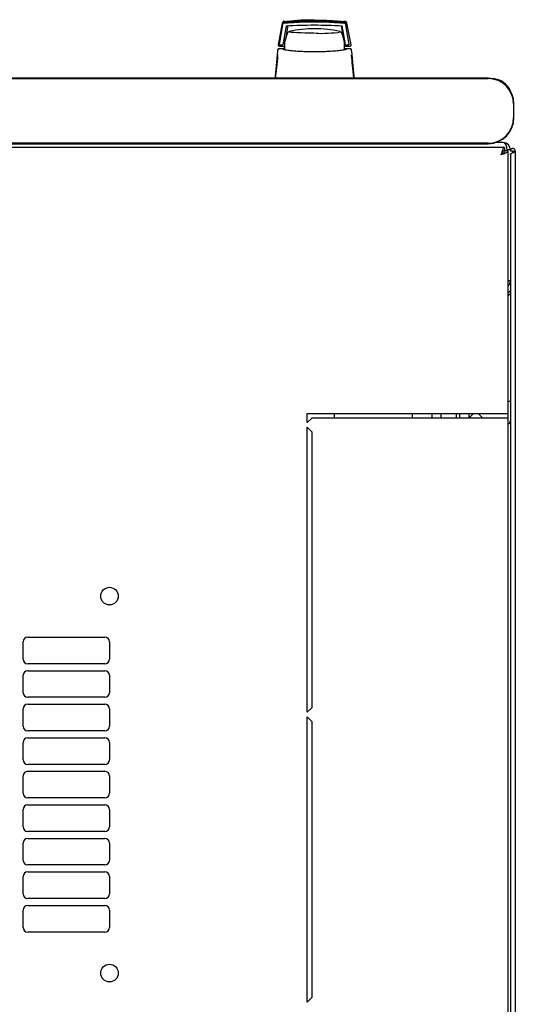
# Model space of a CAD drawing. Units: millimetres. Extents: x 3 to 398, y 20 to 389.
# Drawn here: x 114 to 135, y 74 to 116 of the extents above; entities that cross this region are included whole.
import ezdxf

# ---------------------------------------------------------------- set-up
doc = ezdxf.new("R2010")
doc.units = ezdxf.units.MM

msp = doc.modelspace()

# ---------------------------------------------------------------- linework, layer by layer
at = {"color": 7, "linetype": 'Continuous', "lineweight": 25}
for p, q in [((125.29, 116.228), (125.111, 115.296)), ((127.949, 116.313), (128.001, 116.309)), ((127.992, 116.309), (128.001, 116.309)), ((128.268, 115.296), (128.088, 116.228)), ((125.297, 116.216), (125.131, 115.288)), ((125.306, 116.165), (125.149, 115.286)), ((125.46, 116.112), (125.319, 115.286)), ((125.519, 116.059), (125.449, 115.612)), ((127.838, 115.84), (127.832, 115.845)), ((127.847, 115.827), (127.846, 115.829)), ((127.93, 115.612), (127.86, 116.059)), ((128.022, 115.286), (127.879, 116.112)), ((127.976, 115.549), (127.879, 116.112)), ((128.033, 116.165), (128.024, 116.216)), ((128.191, 115.286), (128.033, 116.165)), ((125.405, 115.409), (125.339, 115.409)), ((125.405, 115.407), (125.34, 115.407)), ((125.363, 115.549), (125.427, 115.549)), ((125.405, 115.236), (125.405, 115.436)), ((128.021, 115.288), (128, 115.407)), ((125.111, 115.296), (125.11, 115.286)), ((125.11, 115.286), (125.11, 115.283)), ((125.149, 115.286), (125.131, 115.288)), ((125.159, 115.111), (125.133, 115.104)), ((125.158, 115.111), (125.136, 115.111)), ((125.136, 115.111), (125.15, 115.111)), ((125.31, 115.111), (125.158, 115.111)), ((125.16, 115.236), (125.389, 115.236)), ((125.169, 115.286), (125.319, 115.286)), ((125.391, 115.111), (125.31, 115.111)), ((125.405, 115.158), (125.392, 115.158)), ((125.404, 115.078), (125.392, 115.158)), ((125.405, 115.075), (125.405, 115.236)), ((128.069, 115.111), (127.984, 115.111)), ((127.989, 115.236), (128.219, 115.236)), ((128.022, 115.286), (128.021, 115.288)), ((128.022, 115.286), (128.171, 115.286)), ((128.05, 115.108), (128.023, 115.081)), ((128.051, 115.108), (128.055, 115.109)), ((128.066, 115.111), (128.069, 115.111)), ((128.221, 115.111), (128.069, 115.111)), ((128.246, 115.104), (128.22, 115.111)), ((128.243, 115.111), (128.221, 115.111)), ((128.269, 115.286), (128.268, 115.296)), ((125.092, 114.857), (125.09, 114.832)), ((125.095, 114.828), (125.09, 114.832)), ((128.283, 114.827), (128.289, 114.832)), ((128.289, 114.832), (128.287, 114.861)), ((134.199, 113.849), (56.399, 113.849)), ((56.399, 113.832), (134.199, 113.832)), ((135.299, 112.732), (135.299, 112.132)), ((135.316, 112.132), (135.316, 112.732)), ((134.91, 110.853), (55.419, 110.853)), ((134.199, 111.032), (56.399, 111.032)), ((56.399, 111.016), (134.199, 111.016)), ((134.854, 111.061), (134.516, 111.061)), ((134.91, 110.853), (134.91, 110.713)), ((135.064, 110.699), (134.924, 110.699)), ((135.164, 110.751), (135.024, 110.751)), ((135.064, 99.353), (135.064, 110.699)), ((135.164, 110.751), (135.164, 110.698)), ((135.264, 110.698), (135.164, 110.698)), ((135.274, 110.698), (135.264, 110.698)), ((135.264, 110.626), (135.264, 110.698)), ((135.269, 110.628), (135.274, 110.698)), ((135.274, 110.698), (135.374, 110.698)), ((135.374, 110.698), (135.374, 36.908)), ((135.164, 110.557), (135.164, 37.05)), ((135.164, 105.091), (135.064, 105.091)), ((135.164, 99.873), (135.064, 99.873)), ((126.364, 99.353), (134.754, 99.353)), ((126.364, 98.953), (126.364, 99.353)), ((127.553, 99.153), (127.553, 99.353)), ((130.914, 99.353), (130.914, 99.153)), ((131.764, 99.353), (131.764, 99.153)), ((132.164, 99.153), (132.164, 99.353)), ((132.814, 99.353), (132.814, 99.153)), ((132.964, 99.353), (132.964, 99.153)), ((133.364, 99.353), (133.364, 99.153)), ((133.564, 99.353), (133.364, 99.153)), ((133.964, 99.153), (133.764, 99.353)), ((134.754, 99.353), (135.064, 99.353)), ((135.064, 99.153), (135.064, 99.353)), ((126.564, 99.153), (126.364, 98.953)), ((134.754, 99.153), (126.564, 99.153)), ((135.064, 99.153), (134.754, 99.153)), ((135.064, 48.453), (135.064, 99.153)), ((126.364, 86.428), (126.364, 98.753)), ((126.364, 98.753), (126.564, 98.553)), ((126.564, 98.553), (126.564, 86.628)), ((114.076, 88.728), (114.076, 89.478)), ((114.276, 89.678), (117.612, 89.678)), ((117.812, 89.478), (117.812, 88.728)), ((117.612, 88.528), (114.276, 88.528)), ((114.276, 88.228), (117.612, 88.228)), ((114.076, 87.278), (114.076, 88.028)), ((117.812, 88.028), (117.812, 87.278)), ((117.612, 87.078), (114.276, 87.078)), ((114.076, 85.828), (114.076, 86.578)), ((114.276, 86.778), (117.612, 86.778)), ((117.812, 86.578), (117.812, 85.828)), ((126.564, 86.628), (126.364, 86.428)), ((126.364, 73.903), (126.364, 86.228)), ((126.364, 86.228), (126.564, 86.028)), ((126.564, 86.028), (126.564, 74.103)), ((117.612, 85.628), (114.276, 85.628)), ((114.276, 85.328), (117.612, 85.328)), ((114.076, 84.378), (114.076, 85.128)), ((117.812, 85.128), (117.812, 84.378)), ((117.612, 84.178), (114.276, 84.178)), ((114.276, 83.878), (117.612, 83.878)), ((114.076, 82.928), (114.076, 83.678)), ((117.812, 83.678), (117.812, 82.928)), ((117.612, 82.728), (114.276, 82.728)), ((114.076, 81.478), (114.076, 82.228)), ((114.276, 82.428), (117.612, 82.428)), ((117.812, 82.228), (117.812, 81.478)), ((117.612, 81.278), (114.276, 81.278)), ((114.276, 80.978), (117.612, 80.978)), ((114.076, 80.028), (114.076, 80.778)), ((117.812, 80.778), (117.812, 80.028)), ((117.612, 79.828), (114.276, 79.828)), ((114.076, 78.578), (114.076, 79.328)), ((114.276, 79.528), (117.612, 79.528)), ((117.812, 79.328), (117.812, 78.578)), ((117.612, 78.378), (114.276, 78.378)), ((114.276, 78.078), (117.612, 78.078)), ((114.076, 77.128), (114.076, 77.878)), ((117.812, 77.878), (117.812, 77.128)), ((117.612, 76.928), (114.276, 76.928)), ((126.564, 74.103), (126.364, 73.903))]:
    msp.add_line(p, q, dxfattribs=at)
at = {"color": 7, "linetype": 'Continuous', "lineweight": 25, "flags": 128}
for points in [[(126.689, 115.793), (126.485, 115.794), (126.287, 115.797), (126.103, 115.802), (125.938, 115.808), (125.798, 115.816), (125.688, 115.825), (125.611, 115.835), (125.571, 115.845), (125.566, 115.849)], [(125.568, 115.856), (125.568, 115.856), (125.594, 115.865)], [(127.785, 115.865), (127.808, 115.858), (127.812, 115.856)], [(127.978, 115.063), (127.984, 115.122), (127.989, 115.236)]]:
    msp.add_lwpolyline(points, dxfattribs=at)
at = {"color": 7, "linetype": 'Continuous', "lineweight": 25}
for centre in [(117.814, 91.453), (117.814, 75.153)]:
    msp.add_circle(centre, 0.38, dxfattribs=at)
for centre, radius, start, end in [((126.689, 115.236), 1.3, 152.8814, 171.1501), ((126.689, 110.987), 5, 90, 102.6584), ((126.689, 110.987), 5, 77.3416, 90), ((126.989, 121.252), 5.466, 267.2287, 278.6729), ((126.689, 115.236), 1.3, 0, 27.0366), ((134.199, 112.732), 1.117, 0, 90), ((134.199, 112.732), 1.1, 0, 90), ((134.339, 112.931), 0.9, 24.3717, 85.4127), ((134.199, 112.132), 1.1, 270, 0), ((134.199, 112.132), 1.117, 270, 0), ((134.854, 110.751), 0.31, 0, 90), ((134.854, 105.091), 0.31, 312.6423, 0), ((135.034, 99.033), 0.13, 283.3424, 0), ((114.276, 89.478), 0.2, 90, 180), ((117.612, 89.478), 0.2, 0, 90), ((114.276, 88.728), 0.2, 180, 270), ((117.612, 88.728), 0.2, 270, 0), ((114.276, 88.028), 0.2, 90, 180), ((117.612, 88.028), 0.2, 0, 90), ((114.276, 87.278), 0.2, 180, 270), ((117.612, 87.278), 0.2, 270, 0), ((114.276, 86.578), 0.2, 90, 180), ((117.612, 86.578), 0.2, 0, 90), ((114.276, 85.828), 0.2, 180, 270), ((117.612, 85.828), 0.2, 270, 0), ((114.276, 85.128), 0.2, 90, 180), ((117.612, 85.128), 0.2, 0, 90), ((114.276, 84.378), 0.2, 180, 270), ((117.612, 84.378), 0.2, 270, 0), ((114.276, 83.678), 0.2, 90, 180), ((117.612, 83.678), 0.2, 0, 90), ((114.276, 82.928), 0.2, 180, 270), ((117.612, 82.928), 0.2, 270, 0), ((114.276, 82.228), 0.2, 90, 180), ((117.612, 82.228), 0.2, 0, 90), ((114.276, 81.478), 0.2, 180, 270), ((117.612, 81.478), 0.2, 270, 0), ((114.276, 80.778), 0.2, 90, 180), ((117.612, 80.778), 0.2, 0, 90), ((114.276, 80.028), 0.2, 180, 270), ((117.612, 80.028), 0.2, 270, 0), ((114.276, 79.328), 0.2, 90, 180), ((117.612, 79.328), 0.2, 0, 90), ((114.276, 78.578), 0.2, 180, 270), ((117.612, 78.578), 0.2, 270, 0), ((114.276, 77.878), 0.2, 90, 180), ((117.612, 77.878), 0.2, 0, 90), ((114.276, 77.128), 0.2, 180, 270), ((117.612, 77.128), 0.2, 270, 0)]:
    msp.add_arc(centre, radius, start, end, dxfattribs=at)
msp.add_ellipse((134.854, 110.751), major_axis=(0, 0.31), ratio=0.548387, start_param=4.712389, end_param=6.283185, dxfattribs=at)
for points, knots in [([(125.378, 116.309), (125.369, 116.307), (125.347, 116.303), (125.321, 116.285), (125.3, 116.259), (125.294, 116.238), (125.29, 116.228)], [0, 0, 0, 0, 0.229363, 0.492657, 0.746013, 1, 1, 1, 1]), ([(125.386, 116.299), (125.376, 116.297), (125.355, 116.293), (125.328, 116.275), (125.306, 116.248), (125.3, 116.227), (125.297, 116.216)], [0, 0, 0, 0, 0.219911, 0.488625, 0.742743, 1, 1, 1, 1]), ([(125.306, 116.165), (125.309, 116.176), (125.315, 116.197), (125.336, 116.222), (125.363, 116.241), (125.384, 116.245), (125.395, 116.247)], [0, 0, 0, 0, 0.2607747, 0.505768, 0.7496354, 1, 1, 1, 1]), ([(125.326, 116.269), (125.331, 116.274), (125.339, 116.281), (125.356, 116.29), (125.371, 116.295), (125.381, 116.297), (125.386, 116.298)], [0, 0, 0, 0, 0.3574674, 0.6460962, 0.8350691, 1, 1, 1, 1]), ([(125.386, 116.297), (125.381, 116.296), (125.37, 116.294), (125.354, 116.289), (125.339, 116.28), (125.33, 116.273), (125.326, 116.269)], [0, 0, 0, 0, 0.236764, 0.478209, 0.730747, 1, 1, 1, 1]), ([(125.327, 116.267), (125.331, 116.271), (125.34, 116.279), (125.356, 116.288), (125.372, 116.293), (125.382, 116.295), (125.386, 116.295)], [0, 0, 0, 0, 0.357467, 0.646096, 0.835069, 1, 1, 1, 1]), ([(125.386, 116.295), (125.381, 116.294), (125.37, 116.292), (125.354, 116.286), (125.339, 116.278), (125.331, 116.271), (125.327, 116.267)], [0, 0, 0, 0, 0.236764, 0.478209, 0.730747, 1, 1, 1, 1]), ([(125.327, 116.265), (125.332, 116.269), (125.34, 116.277), (125.357, 116.286), (125.372, 116.291), (125.382, 116.293), (125.387, 116.293)], [0, 0, 0, 0, 0.357467, 0.646096, 0.835069, 1, 1, 1, 1]), ([(125.387, 116.293), (125.381, 116.292), (125.37, 116.29), (125.354, 116.284), (125.339, 116.276), (125.331, 116.269), (125.327, 116.265)], [0, 0, 0, 0, 0.236764, 0.478209, 0.730747, 1, 1, 1, 1]), ([(125.327, 116.263), (125.332, 116.267), (125.34, 116.275), (125.357, 116.284), (125.372, 116.289), (125.382, 116.291), (125.387, 116.291)], [0, 0, 0, 0, 0.357467, 0.646096, 0.835069, 1, 1, 1, 1]), ([(125.387, 116.291), (125.382, 116.29), (125.371, 116.288), (125.355, 116.282), (125.34, 116.274), (125.332, 116.267), (125.327, 116.263)], [0, 0, 0, 0, 0.236764, 0.478209, 0.730747, 1, 1, 1, 1]), ([(125.328, 116.261), (125.332, 116.265), (125.341, 116.273), (125.357, 116.282), (125.373, 116.287), (125.383, 116.289), (125.387, 116.289)], [0, 0, 0, 0, 0.3574674, 0.6460962, 0.8350691, 1, 1, 1, 1]), ([(125.388, 116.289), (125.382, 116.288), (125.371, 116.286), (125.355, 116.28), (125.34, 116.272), (125.332, 116.265), (125.328, 116.261)], [0, 0, 0, 0, 0.236764, 0.478209, 0.730747, 1, 1, 1, 1]), ([(125.328, 116.259), (125.333, 116.263), (125.341, 116.271), (125.358, 116.28), (125.373, 116.285), (125.383, 116.286), (125.388, 116.287)], [0, 0, 0, 0, 0.3574674, 0.6460962, 0.8350691, 1, 1, 1, 1]), ([(125.388, 116.286), (125.382, 116.286), (125.371, 116.284), (125.356, 116.278), (125.341, 116.27), (125.332, 116.263), (125.328, 116.259)], [0, 0, 0, 0, 0.236764, 0.478209, 0.730747, 1, 1, 1, 1]), ([(125.329, 116.257), (125.333, 116.261), (125.341, 116.269), (125.358, 116.278), (125.374, 116.283), (125.384, 116.284), (125.388, 116.285)], [0, 0, 0, 0, 0.357467, 0.646096, 0.835069, 1, 1, 1, 1]), ([(125.388, 116.284), (125.383, 116.284), (125.372, 116.282), (125.356, 116.276), (125.341, 116.268), (125.333, 116.261), (125.329, 116.257)], [0, 0, 0, 0, 0.236764, 0.478209, 0.730747, 1, 1, 1, 1]), ([(125.329, 116.255), (125.333, 116.259), (125.342, 116.267), (125.358, 116.276), (125.374, 116.281), (125.384, 116.282), (125.389, 116.283)], [0, 0, 0, 0, 0.357467, 0.646096, 0.835069, 1, 1, 1, 1]), ([(125.389, 116.282), (125.383, 116.282), (125.372, 116.28), (125.356, 116.274), (125.341, 116.266), (125.333, 116.259), (125.329, 116.255)], [0, 0, 0, 0, 0.2367642, 0.4782092, 0.7307474, 1, 1, 1, 1]), ([(125.386, 116.298), (125.508, 116.309), (125.713, 116.329), (125.926, 116.339), (126.011, 116.343)], [0, 0, 0, 0, 0.600109, 1, 1, 1, 1]), ([(125.386, 116.295), (125.509, 116.307), (125.713, 116.327), (125.926, 116.337), (126.011, 116.341)], [0, 0, 0, 0, 0.600109, 1, 1, 1, 1]), ([(125.387, 116.293), (125.509, 116.305), (125.714, 116.325), (125.926, 116.335), (126.012, 116.339)], [0, 0, 0, 0, 0.600109, 1, 1, 1, 1]), ([(125.387, 116.291), (125.51, 116.303), (125.714, 116.323), (125.927, 116.333), (126.012, 116.337)], [0, 0, 0, 0, 0.600109, 1, 1, 1, 1]), ([(125.387, 116.289), (125.51, 116.301), (125.714, 116.321), (125.927, 116.331), (126.012, 116.335)], [0, 0, 0, 0, 0.600109, 1, 1, 1, 1]), ([(126.663, 116.347), (126.45, 116.345), (126.023, 116.34), (125.6, 116.303), (125.388, 116.284)], [0, 0, 0, 0, 0.4985449, 1, 1, 1, 1]), ([(125.388, 116.287), (125.51, 116.299), (125.715, 116.319), (125.928, 116.329), (126.013, 116.333)], [0, 0, 0, 0, 0.600109, 1, 1, 1, 1]), ([(125.388, 116.285), (125.511, 116.297), (125.715, 116.317), (125.928, 116.327), (126.013, 116.331)], [0, 0, 0, 0, 0.600109, 1, 1, 1, 1]), ([(126.663, 116.345), (126.451, 116.343), (126.024, 116.337), (125.601, 116.301), (125.389, 116.282)], [0, 0, 0, 0, 0.498545, 1, 1, 1, 1]), ([(125.389, 116.283), (125.511, 116.295), (125.715, 116.315), (125.928, 116.325), (126.013, 116.329)], [0, 0, 0, 0, 0.600109, 1, 1, 1, 1]), ([(125.39, 116.229), (125.601, 116.246), (126.022, 116.282), (126.454, 116.287), (126.67, 116.29)], [0, 0, 0, 0, 0.501416, 1, 1, 1, 1]), ([(125.395, 116.247), (125.487, 116.255), (125.649, 116.27), (125.878, 116.285), (126.068, 116.295), (126.228, 116.301), (126.363, 116.305), (126.484, 116.307), (126.601, 116.308), (126.709, 116.308), (126.823, 116.307), (126.954, 116.305), (127.13, 116.301), (127.289, 116.294), (127.422, 116.287), (127.528, 116.281), (127.647, 116.272), (127.793, 116.261), (127.89, 116.252), (127.944, 116.247)], [0, 0, 0, 0, 0.110141, 0.1947775, 0.2698468, 0.3341648, 0.3812831, 0.4274432, 0.4747812, 0.5176652, 0.5528581, 0.6078457, 0.6699517, 0.7583997, 0.7933799, 0.8259754, 0.8835881, 0.9345935, 1, 1, 1, 1]), ([(125.704, 116.334), (125.812, 116.343), (126.136, 116.371), (126.468, 116.374), (126.689, 116.376)], [0, 0, 0, 0, 0.334779, 1, 1, 1, 1]), ([(126.032, 116.344), (126.086, 116.348), (126.293, 116.36), (126.504, 116.361), (126.66, 116.362)], [0, 0, 0, 0, 0.261053, 1, 1, 1, 1]), ([(126.032, 116.342), (126.086, 116.346), (126.294, 116.358), (126.505, 116.359), (126.661, 116.36)], [0, 0, 0, 0, 0.261053, 1, 1, 1, 1]), ([(126.033, 116.34), (126.087, 116.343), (126.294, 116.356), (126.505, 116.357), (126.661, 116.358)], [0, 0, 0, 0, 0.261053, 1, 1, 1, 1]), ([(126.033, 116.338), (126.087, 116.341), (126.294, 116.354), (126.505, 116.355), (126.661, 116.355)], [0, 0, 0, 0, 0.261053, 1, 1, 1, 1]), ([(126.033, 116.336), (126.088, 116.339), (126.295, 116.351), (126.506, 116.353), (126.662, 116.353)], [0, 0, 0, 0, 0.261053, 1, 1, 1, 1]), ([(126.034, 116.334), (126.088, 116.337), (126.295, 116.349), (126.506, 116.351), (126.662, 116.351)], [0, 0, 0, 0, 0.261053, 1, 1, 1, 1]), ([(126.034, 116.332), (126.088, 116.335), (126.295, 116.347), (126.507, 116.348), (126.663, 116.349)], [0, 0, 0, 0, 0.261053, 1, 1, 1, 1]), ([(126.035, 116.33), (126.089, 116.333), (126.296, 116.345), (126.507, 116.346), (126.663, 116.347)], [0, 0, 0, 0, 0.261053, 1, 1, 1, 1]), ([(126.66, 116.362), (126.816, 116.361), (127.027, 116.36), (127.234, 116.348), (127.288, 116.344)], [0, 0, 0, 0, 0.739544, 1, 1, 1, 1]), ([(126.661, 116.36), (126.817, 116.359), (127.028, 116.358), (127.235, 116.346), (127.289, 116.342)], [0, 0, 0, 0, 0.739544, 1, 1, 1, 1]), ([(126.661, 116.358), (126.817, 116.357), (127.028, 116.356), (127.235, 116.343), (127.289, 116.34)], [0, 0, 0, 0, 0.739544, 1, 1, 1, 1]), ([(126.661, 116.355), (126.817, 116.355), (127.028, 116.354), (127.235, 116.341), (127.289, 116.338)], [0, 0, 0, 0, 0.739544, 1, 1, 1, 1]), ([(126.662, 116.353), (126.818, 116.353), (127.029, 116.351), (127.236, 116.339), (127.29, 116.336)], [0, 0, 0, 0, 0.739544, 1, 1, 1, 1]), ([(126.662, 116.351), (126.818, 116.351), (127.029, 116.349), (127.236, 116.337), (127.29, 116.334)], [0, 0, 0, 0, 0.739544, 1, 1, 1, 1]), ([(126.663, 116.349), (126.819, 116.348), (127.029, 116.347), (127.237, 116.335), (127.29, 116.332)], [0, 0, 0, 0, 0.739544, 1, 1, 1, 1]), ([(126.663, 116.347), (126.819, 116.346), (127.03, 116.345), (127.237, 116.333), (127.291, 116.33)], [0, 0, 0, 0, 0.739544, 1, 1, 1, 1]), ([(127.938, 116.284), (127.725, 116.303), (127.302, 116.34), (126.876, 116.345), (126.663, 116.347)], [0, 0, 0, 0, 0.501617, 1, 1, 1, 1]), ([(127.938, 116.282), (127.726, 116.301), (127.303, 116.337), (126.876, 116.343), (126.663, 116.345)], [0, 0, 0, 0, 0.501617, 1, 1, 1, 1]), ([(126.67, 116.29), (126.885, 116.287), (127.318, 116.282), (127.739, 116.246), (127.949, 116.229)], [0, 0, 0, 0, 0.4990897, 1, 1, 1, 1]), ([(127.312, 116.343), (127.396, 116.339), (127.609, 116.329), (127.813, 116.309), (127.935, 116.298)], [0, 0, 0, 0, 0.398086, 1, 1, 1, 1]), ([(127.312, 116.341), (127.397, 116.337), (127.609, 116.327), (127.813, 116.307), (127.936, 116.295)], [0, 0, 0, 0, 0.398086, 1, 1, 1, 1]), ([(127.313, 116.339), (127.397, 116.335), (127.609, 116.325), (127.813, 116.305), (127.936, 116.293)], [0, 0, 0, 0, 0.398086, 1, 1, 1, 1]), ([(127.313, 116.337), (127.397, 116.333), (127.61, 116.323), (127.814, 116.303), (127.936, 116.291)], [0, 0, 0, 0, 0.398086, 1, 1, 1, 1]), ([(127.313, 116.335), (127.398, 116.331), (127.61, 116.321), (127.814, 116.301), (127.937, 116.289)], [0, 0, 0, 0, 0.398086, 1, 1, 1, 1]), ([(127.314, 116.333), (127.398, 116.329), (127.611, 116.319), (127.814, 116.299), (127.937, 116.287)], [0, 0, 0, 0, 0.398086, 1, 1, 1, 1]), ([(127.314, 116.331), (127.399, 116.327), (127.611, 116.317), (127.815, 116.297), (127.938, 116.285)], [0, 0, 0, 0, 0.398086, 1, 1, 1, 1]), ([(127.314, 116.329), (127.399, 116.325), (127.611, 116.314), (127.815, 116.295), (127.938, 116.283)], [0, 0, 0, 0, 0.398086, 1, 1, 1, 1]), ([(128.024, 116.216), (128.021, 116.227), (128.015, 116.248), (127.994, 116.274), (127.967, 116.292), (127.946, 116.296), (127.935, 116.299)], [0, 0, 0, 0, 0.25261, 0.50732, 0.760057, 1, 1, 1, 1]), ([(127.935, 116.298), (127.941, 116.297), (127.954, 116.295), (127.977, 116.285), (127.988, 116.276), (127.995, 116.269)], [0, 0, 0, 0, 0.213827, 0.470689, 1, 1, 1, 1]), ([(127.995, 116.269), (127.991, 116.273), (127.982, 116.28), (127.967, 116.289), (127.951, 116.295), (127.941, 116.296), (127.935, 116.297)], [0, 0, 0, 0, 0.276409, 0.534593, 0.770347, 1, 1, 1, 1]), ([(127.995, 116.267), (127.991, 116.271), (127.983, 116.278), (127.968, 116.287), (127.952, 116.292), (127.941, 116.294), (127.936, 116.295)], [0, 0, 0, 0, 0.276409, 0.534593, 0.770347, 1, 1, 1, 1]), ([(127.936, 116.295), (127.942, 116.295), (127.955, 116.292), (127.978, 116.283), (127.988, 116.274), (127.995, 116.267)], [0, 0, 0, 0, 0.213827, 0.470689, 1, 1, 1, 1]), ([(127.996, 116.265), (127.992, 116.269), (127.983, 116.276), (127.968, 116.285), (127.952, 116.29), (127.941, 116.292), (127.936, 116.293)], [0, 0, 0, 0, 0.276409, 0.534593, 0.770347, 1, 1, 1, 1]), ([(127.936, 116.293), (127.942, 116.292), (127.955, 116.29), (127.978, 116.281), (127.989, 116.271), (127.996, 116.265)], [0, 0, 0, 0, 0.213827, 0.470689, 1, 1, 1, 1]), ([(127.936, 116.291), (127.942, 116.29), (127.955, 116.288), (127.978, 116.279), (127.989, 116.269), (127.996, 116.263)], [0, 0, 0, 0, 0.213827, 0.470689, 1, 1, 1, 1]), ([(127.996, 116.263), (127.992, 116.267), (127.984, 116.274), (127.968, 116.283), (127.953, 116.288), (127.942, 116.29), (127.937, 116.291)], [0, 0, 0, 0, 0.276409, 0.534593, 0.770347, 1, 1, 1, 1]), ([(127.997, 116.261), (127.992, 116.265), (127.984, 116.272), (127.969, 116.28), (127.953, 116.286), (127.942, 116.288), (127.937, 116.289)], [0, 0, 0, 0, 0.276409, 0.534593, 0.770347, 1, 1, 1, 1]), ([(127.937, 116.289), (127.943, 116.288), (127.956, 116.286), (127.979, 116.277), (127.989, 116.267), (127.997, 116.261)], [0, 0, 0, 0, 0.213827, 0.470689, 1, 1, 1, 1]), ([(127.937, 116.287), (127.943, 116.286), (127.956, 116.284), (127.979, 116.274), (127.99, 116.265), (127.997, 116.259)], [0, 0, 0, 0, 0.2138267, 0.4706889, 1, 1, 1, 1]), ([(127.997, 116.259), (127.993, 116.263), (127.984, 116.27), (127.969, 116.278), (127.953, 116.284), (127.943, 116.286), (127.937, 116.286)], [0, 0, 0, 0, 0.276409, 0.534593, 0.770347, 1, 1, 1, 1]), ([(127.938, 116.285), (127.943, 116.284), (127.957, 116.282), (127.979, 116.272), (127.99, 116.263), (127.997, 116.257)], [0, 0, 0, 0, 0.213827, 0.470689, 1, 1, 1, 1]), ([(127.997, 116.257), (127.993, 116.261), (127.985, 116.268), (127.969, 116.276), (127.954, 116.282), (127.943, 116.284), (127.938, 116.284)], [0, 0, 0, 0, 0.276409, 0.534593, 0.770347, 1, 1, 1, 1]), ([(127.938, 116.283), (127.944, 116.282), (127.957, 116.28), (127.98, 116.27), (127.991, 116.261), (127.998, 116.255)], [0, 0, 0, 0, 0.213827, 0.470689, 1, 1, 1, 1]), ([(127.998, 116.255), (127.993, 116.259), (127.985, 116.266), (127.97, 116.274), (127.954, 116.28), (127.943, 116.282), (127.938, 116.282)], [0, 0, 0, 0, 0.276409, 0.534593, 0.770347, 1, 1, 1, 1]), ([(127.944, 116.247), (127.955, 116.245), (127.976, 116.241), (128.003, 116.222), (128.024, 116.197), (128.03, 116.176), (128.033, 116.165)], [0, 0, 0, 0, 0.2516964, 0.4965815, 0.7400182, 1, 1, 1, 1]), ([(128.088, 116.228), (128.085, 116.238), (128.079, 116.259), (128.059, 116.284), (128.032, 116.302), (128.011, 116.307), (128.001, 116.309)], [0, 0, 0, 0, 0.250809, 0.505039, 0.756981, 1, 1, 1, 1]), ([(125.46, 116.112), (125.661, 116.123), (126.06, 116.145), (126.468, 116.148), (126.67, 116.15)], [0, 0, 0, 0, 0.504215, 1, 1, 1, 1]), ([(125.519, 116.059), (125.522, 116.07), (125.528, 116.091), (125.542, 116.112), (125.552, 116.118), (125.553, 116.119)], [0, 0, 0, 0, 0.471553, 0.943106, 1, 1, 1, 1]), ([(125.549, 115.847), (125.548, 115.847), (125.544, 115.845), (125.539, 115.836), (125.534, 115.829)], [0, 0, 0, 0, 0.207702, 1, 1, 1, 1]), ([(126.67, 116.15), (126.872, 116.148), (127.28, 116.145), (127.678, 116.123), (127.879, 116.112)], [0, 0, 0, 0, 0.495768, 1, 1, 1, 1]), ([(127.822, 116.121), (127.825, 116.12), (127.836, 116.112), (127.851, 116.091), (127.857, 116.07), (127.86, 116.059)], [0, 0, 0, 0, 0.104789, 0.552395, 1, 1, 1, 1]), ([(125.087, 115.066), (125.076, 114.959), (125.056, 114.745), (125.026, 114.427), (124.998, 114.124), (124.98, 113.939), (124.972, 113.849)], [0, 0, 0, 0, 0.2541172, 0.5080147, 0.7617231, 1, 1, 1, 1]), ([(125.11, 115.283), (125.111, 115.276), (125.114, 115.264), (125.125, 115.249), (125.141, 115.239), (125.154, 115.237), (125.16, 115.236)], [0, 0, 0, 0, 0.2597523, 0.5030608, 0.74304, 1, 1, 1, 1]), ([(125.169, 115.286), (125.166, 115.286), (125.161, 115.286), (125.154, 115.286), (125.15, 115.286), (125.149, 115.286), (125.149, 115.286)], [0, 0, 0, 0, 0.240706, 0.483403, 0.737853, 1, 1, 1, 1]), ([(125.345, 115.097), (125.342, 115.099), (125.337, 115.104), (125.328, 115.108), (125.319, 115.111), (125.313, 115.111), (125.31, 115.111)], [0, 0, 0, 0, 0.262387, 0.519472, 0.766554, 1, 1, 1, 1]), ([(125.31, 115.102), (125.316, 115.099), (125.327, 115.092), (125.412, 115.076), (125.541, 115.058), (125.714, 115.039), (125.923, 115.022), (126.161, 115.009), (126.419, 114.999), (126.69, 114.996), (126.962, 114.999), (127.221, 115.009), (127.459, 115.023), (127.668, 115.04), (127.84, 115.058), (127.968, 115.076), (128.052, 115.092), (128.063, 115.099), (128.069, 115.102)], [0, 0, 0, 0, 0.063117, 0.126524, 0.189667, 0.251785, 0.313674, 0.375196, 0.437264, 0.499967, 0.562822, 0.625143, 0.686945, 0.748944, 0.810815, 0.87365, 0.936876, 1, 1, 1, 1]), ([(125.392, 115.158), (125.391, 115.171), (125.39, 115.196), (125.39, 115.223), (125.389, 115.236)], [0, 0, 0, 0, 0.500667, 1, 1, 1, 1]), ([(128.052, 115.108), (128.051, 115.108), (128.048, 115.107), (128.042, 115.104), (128.036, 115.099), (128.034, 115.097)], [0, 0, 0, 0, 0.0397661, 0.5149587, 1, 1, 1, 1]), ([(128.069, 115.111), (128.066, 115.111), (128.06, 115.111), (128.054, 115.109), (128.052, 115.108)], [0, 0, 0, 0, 0.508548, 1, 1, 1, 1]), ([(128.191, 115.286), (128.191, 115.286), (128.191, 115.286), (128.186, 115.286), (128.18, 115.286), (128.174, 115.286), (128.171, 115.286)], [0, 0, 0, 0, 0.260378, 0.51818, 0.759641, 1, 1, 1, 1]), ([(128.219, 115.236), (128.222, 115.237), (128.229, 115.237), (128.239, 115.24), (128.247, 115.245), (128.255, 115.251), (128.261, 115.258), (128.265, 115.267), (128.268, 115.276), (128.269, 115.283), (128.269, 115.286)], [0, 0, 0, 0, 0.132152, 0.259464, 0.382491, 0.50185, 0.619237, 0.741021, 0.867773, 1, 1, 1, 1]), ([(128.407, 113.849), (128.399, 113.938), (128.381, 114.122), (128.353, 114.423), (128.323, 114.742), (128.303, 114.957), (128.292, 115.066)], [0, 0, 0, 0, 0.237073, 0.489983, 0.740314, 1, 1, 1, 1]), ([(125.09, 114.832), (125.072, 114.654), (125.04, 114.334), (125.006, 113.996), (124.99, 113.847)], [0, 0, 0, 0, 0.559946, 1, 1, 1, 1]), ([(128.388, 113.847), (128.369, 114.036), (128.335, 114.374), (128.303, 114.692), (128.289, 114.832)], [0, 0, 0, 0, 0.55994, 1, 1, 1, 1]), ([(134.91, 110.853), (134.899, 110.85), (134.875, 110.842), (134.84, 110.783), (134.805, 110.698), (134.776, 110.612), (134.76, 110.559), (134.754, 110.543)], [0, 0, 0, 0, 0.22545, 0.450948, 0.676445, 0.901943, 1, 1, 1, 1]), ([(134.91, 110.713), (134.898, 110.711), (134.873, 110.707), (134.835, 110.67), (134.795, 110.613), (134.768, 110.567), (134.754, 110.543)], [0, 0, 0, 0, 0.234685, 0.483624, 0.732596, 1, 1, 1, 1]), ([(134.754, 110.543), (134.791, 110.555), (134.864, 110.579), (134.961, 110.614), (135.031, 110.649), (135.061, 110.678), (135.064, 110.694), (135.064, 110.699)], [0, 0, 0, 0, 0.22545, 0.450948, 0.676445, 0.901943, 1, 1, 1, 1]), ([(134.754, 110.543), (134.775, 110.556), (134.818, 110.581), (134.874, 110.619), (134.916, 110.659), (134.922, 110.685), (134.924, 110.699)], [0, 0, 0, 0, 0.2346851, 0.4836245, 0.7325958, 1, 1, 1, 1]), ([(135.164, 110.557), (135.166, 110.562), (135.168, 110.573), (135.188, 110.589), (135.219, 110.606), (135.256, 110.622), (135.295, 110.639), (135.331, 110.655), (135.358, 110.672), (135.373, 110.686), (135.374, 110.695), (135.374, 110.698)], [0, 0, 0, 0, 0.109955, 0.226824, 0.343702, 0.460579, 0.577457, 0.694334, 0.811211, 0.928088, 1, 1, 1, 1]), ([(135.164, 104.723), (135.162, 104.701), (135.157, 104.657), (135.119, 104.601), (135.082, 104.58), (135.064, 104.57)], [0, 0, 0, 0, 0.3436, 0.6872, 1, 1, 1, 1]), ([(135.164, 104.582), (135.161, 104.564), (135.155, 104.529), (135.116, 104.481), (135.079, 104.45), (135.064, 104.438)], [0, 0, 0, 0, 0.370528, 0.741513, 1, 1, 1, 1]), ([(135.121, 104.49), (135.114, 104.484), (135.097, 104.471), (135.076, 104.469), (135.064, 104.467)], [0, 0, 0, 0, 0.4561558, 1, 1, 1, 1])]:
    msp.add_open_spline(points, degree=3, knots=knots, dxfattribs=at)
for points in [[(125.136, 115.111), (125.13, 115.111), (125.118, 115.11), (125.102, 115.099), (125.09, 115.084), (125.088, 115.072), (125.087, 115.066)], [(128.292, 115.066), (128.291, 115.072), (128.289, 115.084), (128.277, 115.099), (128.261, 115.11), (128.249, 115.111), (128.243, 115.111)], [(135.374, 110.698), (135.373, 110.712), (135.37, 110.74), (135.345, 110.775), (135.311, 110.798), (135.269, 110.806), (135.228, 110.798), (135.193, 110.775), (135.169, 110.74), (135.166, 110.712), (135.164, 110.698)]]:
    msp.add_open_spline(points, degree=3, dxfattribs=at)

doc.saveas('drawing.dxf')
